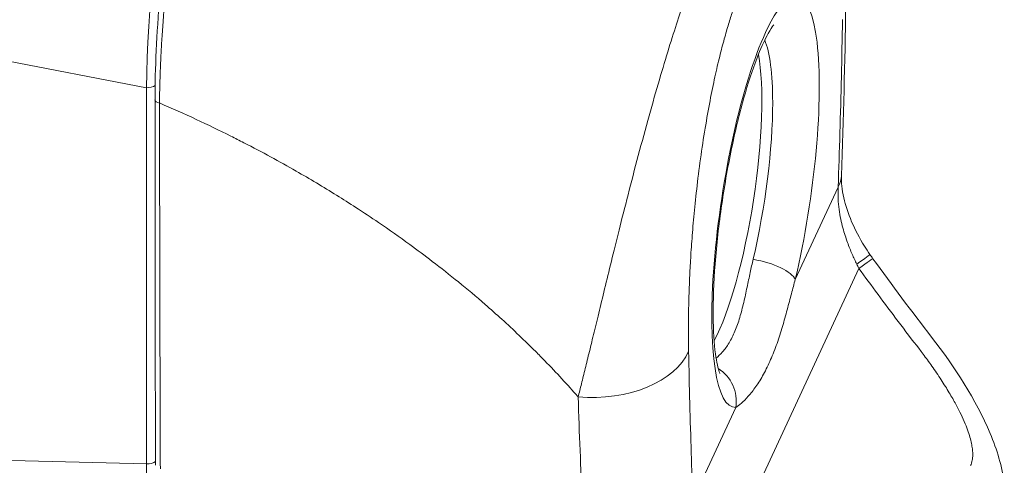
# Model space of a CAD drawing. Units: inches. Extents: x 19 to 396, y 7 to 242.
# Drawn here: x 376 to 377, y 178 to 179 of the extents above; entities that cross this region are included whole.
import ezdxf

# ---------------------------------------------------------------- set-up
doc = ezdxf.new("R2010")
doc.units = ezdxf.units.IN
doc.header["$LTSCALE"] = 24
doc.header["$MEASUREMENT"] = 0
doc.layers.add('Visible (ANSI)', color=7, linetype='Continuous', lineweight=5)
doc.layers.add('Visible Narrow (ANSI)', color=7, linetype='Continuous', lineweight=5)

msp = doc.modelspace()

# ---------------------------------------------------------------- linework, layer by layer
at = {"layer": 'Visible (ANSI)'}
for p, q in [((376.0016, 178.5466), (376.0016, 178.5466)), ((376.0318, 178.5327), (376.0318, 178.5327)), ((376.0375, 178.53), (376.0375, 178.53))]:
    msp.add_line(p, q, dxfattribs=at)
for centre, major_axis, ratio, start_param, end_param in [((376.8665, 178.4141), (0.0414, 0.2676), 0.211325, 3.676698, 5.74808), ((376.9073, 178.4501), (0.1574, -0.0054), 0.481235, 6.283167, 6.283187)]:
    msp.add_ellipse(centre, major_axis=major_axis, ratio=ratio, start_param=start_param, end_param=end_param, dxfattribs=at)
for points, knots in [([(375.9597, 178.5671), (375.9597, 178.6173), (375.9623, 178.6736), (375.9723, 178.7897), (375.9799, 178.8508), (375.9987, 178.9698), (376.0103, 179.0292), (376.0358, 179.1392), (376.0501, 179.1911), (376.0776, 179.2749), (376.0909, 179.3093), (376.1041, 179.3378)], [0, 0, 0, 0, 0.583736, 0.583736, 1.161003, 1.161003, 1.731778, 1.731778, 2.298225, 2.298225, 2.78048, 2.78048, 2.78048, 2.78048]), ([(376.956, 178.6877), (376.956, 178.6877), (376.9555, 178.6872), (376.9531, 178.6842), (376.9501, 178.6799), (376.942, 178.6654), (376.9364, 178.6537), (376.9239, 178.6223), (376.9168, 178.6014), (376.9025, 178.5526), (376.8954, 178.5242), (376.8825, 178.4635), (376.8767, 178.4311), (376.8673, 178.3662), (376.8636, 178.3337), (376.859, 178.2728), (376.858, 178.2443), (376.8584, 178.1952), (376.8597, 178.1743), (376.8637, 178.1443), (376.8663, 178.1338), (376.8686, 178.1273), (376.8691, 178.1263), (376.8691, 178.1263)], [5.929262, 5.929262, 5.929262, 5.929262, 6.002665, 6.002665, 6.167353, 6.167353, 6.392081, 6.392081, 6.664564, 6.664564, 6.961085, 6.961085, 7.266882, 7.266882, 7.574622, 7.574622, 7.87859, 7.87859, 8.168957, 8.168957, 8.421184, 8.421184, 8.514873, 8.514873, 8.514873, 8.514873]), ([(377.0647, 178.4446), (377.0643, 178.4346), (377.0654, 178.4223), (377.0711, 178.397), (377.0754, 178.3838), (377.0867, 178.3577), (377.0938, 178.3444), (377.1045, 178.327), (377.1074, 178.3225), (377.1104, 178.3181)], [0, 0, 0, 0, 0.1606383, 0.1606383, 0.3056206, 0.3056206, 0.4496712, 0.4496712, 0.5008112, 0.5008112, 0.5008112, 0.5008112]), ([(377.2098, 178.185), (377.247, 178.137), (377.2811, 178.0847), (377.315, 178.0038), (377.3233, 177.9765), (377.3268, 177.9487)], [0, 0, 0, 0, 0.5785617, 0.5785617, 0.8547008, 0.8547008, 0.8547008, 0.8547008])]:
    msp.add_open_spline(points, degree=3, knots=knots, dxfattribs=at)
for points in [[(377.0717, 178.7169), (377.0701, 178.6275), (377.0679, 178.5369), (377.0647, 178.4446)], [(375.9605, 177.9786), (375.96, 178.1743), (375.9597, 178.3705), (375.9597, 178.5671)], [(377.1104, 178.3181), (377.112, 178.3157), (377.1136, 178.3134), (377.1153, 178.3112)], [(377.1153, 178.3112), (377.1462, 178.2687), (377.1776, 178.2265), (377.2098, 178.185)]]:
    msp.add_open_spline(points, degree=3, dxfattribs=at)
at = {"layer": 'Visible Narrow (ANSI)'}
for p, q in [((375.9461, 178.5864), (375.406, 178.6907)), ((376.7948, 178.6752), (376.7948, 178.6752)), ((375.9461, 178.5864), (375.9459, 177.9808)), ((376.9903, 178.2775), (377.0594, 178.4265)), ((376.8871, 177.8527), (377.0926, 178.2956)), ((376.5479, 178.1857), (376.548, 178.1857)), ((376.5799, 178.1543), (376.5799, 178.1543)), ((376.8256, 177.9228), (376.8948, 178.0718)), ((375.9459, 177.9808), (375.4058, 177.9951)), ((376.645, 177.9787), (376.645, 177.9787))]:
    msp.add_line(p, q, dxfattribs=at)
for centre, major_axis, ratio, start_param, end_param in [((376.0924, 178.8932), (-0.0862, -0.5607), 0.210657, 3.78272, 5.323358), ((376.9425, 178.4024), (-0.0511, -0.3304), 0.211325, 1.216272, 6.330742), ((376.8837, 178.4115), (0.0415, 0.2682), 0.211325, 5.344303, 5.959507), ((375.9475, 178.5954), (-0.0157, 0), 0.576345, 1.483763, 2.470555), ((375.9691, 178.5671), (-0.00945, 0), 0.578081, 0, 1.348548), ((376.8837, 178.4115), (-0.0415, -0.2682), 0.211325, 1.216272, 2.202711), ((376.1211, 178.5294), (-0.0818, -0.5289), 0.211325, 4.71882, 4.718821), ((376.1363, 178.5271), (-0.0795, -0.5136), 0.211325, 4.729299, 4.729301), ((376.1363, 178.5271), (0.0756, 0.4886), 0.211325, 1.59171, 1.591713), ((376.1211, 178.5294), (-0.0621, -0.4015), 0.211325, 4.740196, 4.740199), ((376.9073, 178.4501), (0.1574, -0.0054), 0.481235, 6.039712, 6.283166), ((376.9799, 178.23), (0.1305, 0.0881), 0.011934, 5.696752, 6.283185), ((376.9294, 178.287), (0.0613, -0.0145), 0.339304, 0.226586, 1.764331), ((377.2578, 178.4058), (0.0142, -0.2201), 0.873161, 5.143928, 5.17964), ((376.9879, 178.2186), (0.1274, 0.0926), 0.007747, 0, 0.599399), ((376.6665, 178.1859), (0.1574, 0.0031), 0.623491, 4.536057, 6.009486), ((376.8339, 178.0812), (-0.0043, 0.0628), 0.976311, 4.495959, 5.659897), ((376.639, 178.1039), (0.0096, 0.0623), 0.211325, 3.946659, 3.946829), ((376.639, 178.0911), (-0.0429, 0.0199), 0.788675, 1.988876, 1.988954), ((376.6351, 178.0827), (-0.0429, 0.0199), 0.788675, 2.082144, 2.082225), ((375.9473, 177.9898), (-0.0157, 0), 0.576345, 1.483762, 2.564579), ((376.088, 178.2923), (-0.0835, -0.5526), 0.208039, 5.342418, 5.457252)]:
    msp.add_ellipse(centre, major_axis=major_axis, ratio=ratio, start_param=start_param, end_param=end_param, dxfattribs=at)
for points, knots in [([(376.1154, 179.3408), (376.115, 179.34), (376.1146, 179.3392), (376.1142, 179.3383), (376.1138, 179.3373), (376.1133, 179.3363), (376.1128, 179.3353), (376.1128, 179.3353), (376.1128, 179.3353), (376.1128, 179.3353), (376.1124, 179.3342), (376.1119, 179.3331), (376.1113, 179.3319), (376.1113, 179.3319), (376.1113, 179.3319), (376.1113, 179.3319), (376.1108, 179.3307), (376.1103, 179.3295), (376.1097, 179.3283), (376.1097, 179.3282), (376.1097, 179.3282), (376.1097, 179.3282), (376.1091, 179.3269), (376.1085, 179.3256), (376.108, 179.3242), (376.1079, 179.3242), (376.1079, 179.3242), (376.1079, 179.3242), (376.1073, 179.3228), (376.1067, 179.3214), (376.1061, 179.3199), (376.1061, 179.3199), (376.1061, 179.3199), (376.1061, 179.3199), (376.1055, 179.3184), (376.1048, 179.3169), (376.1041, 179.3153), (376.1041, 179.3152), (376.1041, 179.3152), (376.1041, 179.3152), (376.1034, 179.3136), (376.1027, 179.3119), (376.102, 179.31), (376.102, 179.31), (376.102, 179.31), (376.102, 179.31), (376.1012, 179.3081), (376.1004, 179.3062), (376.0996, 179.3041), (376.0996, 179.304), (376.0995, 179.304), (376.0995, 179.304), (376.0987, 179.3019), (376.0978, 179.2996), (376.0968, 179.2972), (376.0968, 179.2972), (376.0968, 179.2971), (376.0968, 179.2971), (376.0959, 179.2947), (376.0948, 179.292), (376.0937, 179.2892), (376.0937, 179.2892), (376.0937, 179.2891), (376.0937, 179.2891), (376.0926, 179.2862), (376.0915, 179.2831), (376.0902, 179.2798), (376.0902, 179.2798), (376.0902, 179.2797), (376.0902, 179.2797), (376.089, 179.2764), (376.0877, 179.2728), (376.0863, 179.269), (376.0863, 179.269), (376.0863, 179.269), (376.0863, 179.2689), (376.0849, 179.2651), (376.0835, 179.2611), (376.082, 179.2569), (376.082, 179.2569), (376.082, 179.2569), (376.082, 179.2568), (376.0805, 179.2526), (376.079, 179.2481), (376.0774, 179.2434), (376.0774, 179.2433), (376.0774, 179.2433), (376.0774, 179.2433), (376.0758, 179.2386), (376.0742, 179.2336), (376.0725, 179.2283), (376.0725, 179.2283), (376.0725, 179.2283), (376.0725, 179.2282), (376.0708, 179.223), (376.069, 179.2174), (376.0672, 179.2115), (376.0672, 179.2115), (376.0672, 179.2115), (376.0672, 179.2114), (376.0654, 179.2055), (376.0635, 179.1993), (376.0615, 179.1926), (376.0615, 179.1926), (376.0615, 179.1926), (376.0615, 179.1926), (376.0596, 179.1859), (376.0575, 179.1789), (376.0554, 179.1714), (376.0554, 179.1714), (376.0554, 179.1713), (376.0554, 179.1713), (376.0533, 179.1638), (376.0511, 179.1559), (376.0489, 179.1474), (376.0489, 179.1474), (376.0489, 179.1473), (376.0488, 179.1473), (376.0466, 179.1388), (376.0442, 179.1298), (376.0418, 179.1202), (376.0418, 179.1202), (376.0418, 179.1201), (376.0418, 179.1201), (376.0394, 179.1105), (376.0369, 179.1003), (376.0343, 179.0894), (376.0343, 179.0894), (376.0343, 179.0894), (376.0343, 179.0893), (376.0317, 179.0785), (376.0291, 179.067), (376.0264, 179.0548), (376.0264, 179.0548), (376.0264, 179.0548), (376.0264, 179.0548), (376.0237, 179.0426), (376.021, 179.0297), (376.0182, 179.016), (376.0182, 179.016), (376.0182, 179.016), (376.0182, 179.016), (376.0154, 179.0022), (376.0125, 178.9877), (376.0096, 178.9722), (376.0096, 178.9722), (376.0096, 178.9722), (376.0096, 178.9722), (376.0067, 178.9566), (376.0038, 178.9402), (376.0009, 178.9227), (376.0009, 178.9227), (376.0009, 178.9227), (376.0009, 178.9227), (375.998, 178.9052), (375.9951, 178.8867), (375.9925, 178.8689), (375.9925, 178.8689), (375.9925, 178.8689), (375.9925, 178.8689), (375.9899, 178.8512), (375.9876, 178.8342), (375.9856, 178.8183), (375.9856, 178.8183), (375.9856, 178.8183), (375.9856, 178.8182), (375.9835, 178.8023), (375.9818, 178.7874), (375.9803, 178.7734), (375.9802, 178.7734), (375.9802, 178.7734), (375.9802, 178.7734), (375.9787, 178.7594), (375.9774, 178.7464), (375.9763, 178.7341), (375.9763, 178.7341), (375.9763, 178.7341), (375.9762, 178.7341), (375.9751, 178.7218), (375.9741, 178.7104), (375.9733, 178.6996), (375.9733, 178.6996), (375.9733, 178.6995), (375.9733, 178.6995), (375.9724, 178.6887), (375.9717, 178.6786), (375.9711, 178.6691), (375.9711, 178.6691), (375.9711, 178.6691), (375.9711, 178.669), (375.9704, 178.6595), (375.9699, 178.6506), (375.9695, 178.6422), (375.9695, 178.6422), (375.9695, 178.6422), (375.9695, 178.6421), (375.969, 178.6337), (375.9687, 178.6258), (375.9684, 178.6183), (375.9684, 178.6183), (375.9684, 178.6183), (375.9684, 178.6183), (375.9681, 178.6108), (375.9679, 178.6038), (375.9677, 178.5972), (375.9677, 178.5971), (375.9677, 178.5971), (375.9677, 178.5971), (375.9675, 178.5905), (375.9673, 178.5843), (375.9672, 178.5784), (375.9672, 178.5784), (375.9672, 178.5784), (375.9672, 178.5783), (375.9671, 178.5725), (375.9671, 178.567), (375.967, 178.5618)], [0, 0, 0, 0, 0.026682, 0.026682, 0.026682, 0.053724, 0.053724, 0.053724, 0.054054, 0.054054, 0.054054, 0.080764, 0.080764, 0.080764, 0.081081, 0.081081, 0.081081, 0.107805, 0.107805, 0.107805, 0.108108, 0.108108, 0.108108, 0.134844, 0.134844, 0.134844, 0.135135, 0.135135, 0.135135, 0.161884, 0.161884, 0.161884, 0.162162, 0.162162, 0.162162, 0.188924, 0.188924, 0.188924, 0.189189, 0.189189, 0.189189, 0.215965, 0.215965, 0.215965, 0.216216, 0.216216, 0.216216, 0.243006, 0.243006, 0.243006, 0.243243, 0.243243, 0.243243, 0.270047, 0.270047, 0.270047, 0.27027, 0.27027, 0.27027, 0.297088, 0.297088, 0.297088, 0.297297, 0.297297, 0.297297, 0.324129, 0.324129, 0.324129, 0.324324, 0.324324, 0.324324, 0.35117, 0.35117, 0.35117, 0.351351, 0.351351, 0.351351, 0.37821, 0.37821, 0.37821, 0.378378, 0.378378, 0.378378, 0.405251, 0.405251, 0.405251, 0.405405, 0.405405, 0.405405, 0.432291, 0.432291, 0.432291, 0.432432, 0.432432, 0.432432, 0.459332, 0.459332, 0.459332, 0.459459, 0.459459, 0.459459, 0.486372, 0.486372, 0.486372, 0.486486, 0.486486, 0.486486, 0.513413, 0.513413, 0.513413, 0.513514, 0.513514, 0.513514, 0.540453, 0.540453, 0.540453, 0.540541, 0.540541, 0.540541, 0.567494, 0.567494, 0.567494, 0.567568, 0.567568, 0.567568, 0.594535, 0.594535, 0.594535, 0.594595, 0.594595, 0.594595, 0.621575, 0.621575, 0.621575, 0.621622, 0.621622, 0.621622, 0.648616, 0.648616, 0.648616, 0.648649, 0.648649, 0.648649, 0.675657, 0.675657, 0.675657, 0.675676, 0.675676, 0.675676, 0.702697, 0.702697, 0.702697, 0.702703, 0.702703, 0.702703, 0.72973, 0.72973, 0.72973, 0.729738, 0.729738, 0.729738, 0.756757, 0.756757, 0.756757, 0.756779, 0.756779, 0.756779, 0.783784, 0.783784, 0.783784, 0.783819, 0.783819, 0.783819, 0.810811, 0.810811, 0.810811, 0.81086, 0.81086, 0.81086, 0.837838, 0.837838, 0.837838, 0.837901, 0.837901, 0.837901, 0.864865, 0.864865, 0.864865, 0.864941, 0.864941, 0.864941, 0.891892, 0.891892, 0.891892, 0.891982, 0.891982, 0.891982, 0.918919, 0.918919, 0.918919, 0.919022, 0.919022, 0.919022, 0.945946, 0.945946, 0.945946, 0.946063, 0.946063, 0.946063, 0.972973, 0.972973, 0.972973, 0.973104, 0.973104, 0.973104, 1, 1, 1, 1]), ([(376.6408, 178.0887), (376.6425, 178.0953), (376.6443, 178.1024), (376.6462, 178.11), (376.6481, 178.1176), (376.6501, 178.1257), (376.6522, 178.1343), (376.6522, 178.1343), (376.6522, 178.1343), (376.6522, 178.1344), (376.6543, 178.143), (376.6566, 178.1521), (376.6589, 178.1618), (376.659, 178.1618), (376.659, 178.1619), (376.659, 178.1619), (376.6614, 178.1717), (376.6639, 178.182), (376.6666, 178.193), (376.6666, 178.193), (376.6666, 178.1931), (376.6666, 178.1931), (376.6693, 178.2041), (376.6721, 178.2157), (376.6751, 178.2281), (376.6751, 178.2282), (376.6751, 178.2282), (376.6751, 178.2282), (376.6781, 178.2406), (376.6813, 178.2538), (376.6847, 178.2679), (376.6847, 178.2679), (376.6847, 178.2679), (376.6848, 178.268), (376.6882, 178.282), (376.6919, 178.297), (376.6958, 178.3129), (376.6958, 178.313), (376.6958, 178.313), (376.6958, 178.313), (376.6998, 178.329), (376.704, 178.3459), (376.7085, 178.3639), (376.7085, 178.364), (376.7085, 178.364), (376.7085, 178.364), (376.713, 178.3821), (376.7178, 178.4012), (376.7231, 178.4216), (376.7231, 178.4216), (376.7231, 178.4217), (376.7231, 178.4217), (376.7283, 178.4421), (376.734, 178.4638), (376.7398, 178.4854), (376.7398, 178.4854), (376.7398, 178.4855), (376.7398, 178.4855), (376.7456, 178.5071), (376.7514, 178.5285), (376.7571, 178.5488), (376.7571, 178.5488), (376.7571, 178.5488), (376.7571, 178.5488), (376.7628, 178.5691), (376.7682, 178.5881), (376.7735, 178.6059), (376.7735, 178.6059), (376.7735, 178.6059), (376.7735, 178.6059), (376.7788, 178.6238), (376.7838, 178.6404), (376.7886, 178.6558), (376.7886, 178.6558), (376.7886, 178.6558), (376.7886, 178.6558), (376.7934, 178.6712), (376.798, 178.6854), (376.8024, 178.6987), (376.8024, 178.6987), (376.8024, 178.6987), (376.8024, 178.6987), (376.8067, 178.712), (376.8109, 178.7242), (376.8149, 178.7356), (376.8149, 178.7356), (376.8149, 178.7356), (376.8149, 178.7356), (376.8189, 178.747), (376.8227, 178.7575), (376.8263, 178.7672), (376.8263, 178.7672), (376.8263, 178.7672), (376.8263, 178.7672), (376.8299, 178.7769), (376.8333, 178.7859), (376.8365, 178.7941), (376.8365, 178.7941), (376.8365, 178.7941), (376.8365, 178.7941), (376.8398, 178.8023), (376.8428, 178.8098), (376.8457, 178.8167), (376.8457, 178.8167), (376.8457, 178.8167), (376.8457, 178.8168), (376.8486, 178.8237), (376.8513, 178.83), (376.8539, 178.8358), (376.854, 178.8358), (376.854, 178.8358), (376.854, 178.8358), (376.8566, 178.8416), (376.859, 178.847), (376.8612, 178.8516)], [0, 0, 0, 0, 0.0497911, 0.0497911, 0.0497911, 0.0998075, 0.0998075, 0.0998075, 0.1, 0.1, 0.1, 0.1498263, 0.1498263, 0.1498263, 0.15, 0.15, 0.15, 0.1998418, 0.1998418, 0.1998418, 0.2, 0.2, 0.2, 0.2498601, 0.2498601, 0.2498601, 0.25, 0.25, 0.25, 0.2998778, 0.2998778, 0.2998778, 0.3, 0.3, 0.3, 0.3498939, 0.3498939, 0.3498939, 0.35, 0.35, 0.35, 0.399912, 0.399912, 0.399912, 0.4, 0.4, 0.4, 0.4499303, 0.4499303, 0.4499303, 0.45, 0.45, 0.45, 0.4999478, 0.4999478, 0.4999478, 0.5, 0.5, 0.5, 0.5499645, 0.5499645, 0.5499645, 0.55, 0.55, 0.55, 0.5999816, 0.5999816, 0.5999816, 0.6, 0.6, 0.6, 0.6499987, 0.6499987, 0.6499987, 0.65, 0.65, 0.65, 0.7, 0.7, 0.7, 0.7000161, 0.7000161, 0.7000161, 0.75, 0.75, 0.75, 0.7500335, 0.7500335, 0.7500335, 0.8, 0.8, 0.8, 0.8000508, 0.8000508, 0.8000508, 0.85, 0.85, 0.85, 0.8500682, 0.8500682, 0.8500682, 0.9, 0.9, 0.9, 0.9000857, 0.9000857, 0.9000857, 0.95, 0.95, 0.95, 0.9501023, 0.9501023, 0.9501023, 1, 1, 1, 1]), ([(376.8186, 178.1624), (376.8185, 178.1679), (376.8184, 178.1739), (376.8184, 178.1802), (376.8183, 178.1865), (376.8183, 178.1932), (376.8183, 178.2004), (376.8183, 178.2075), (376.8184, 178.215), (376.8185, 178.223), (376.8186, 178.2309), (376.8188, 178.2393), (376.8191, 178.2482), (376.8193, 178.2572), (376.8197, 178.2666), (376.8201, 178.2766), (376.8205, 178.2866), (376.821, 178.2971), (376.8217, 178.3083), (376.8223, 178.3195), (376.8231, 178.3313), (376.8241, 178.3439), (376.825, 178.3565), (376.8262, 178.3699), (376.8275, 178.384), (376.8288, 178.3981), (376.8304, 178.4131), (376.8323, 178.4289), (376.8341, 178.4448), (376.8363, 178.4616), (376.8386, 178.4782), (376.841, 178.4949), (376.8435, 178.5114), (376.8462, 178.5269), (376.8488, 178.5424), (376.8514, 178.5569), (376.8541, 178.5704), (376.8567, 178.5839), (376.8593, 178.5965), (376.8619, 178.6082), (376.8645, 178.6198), (376.8671, 178.6305), (376.8696, 178.6405), (376.872, 178.6504), (376.8745, 178.6596), (376.8769, 178.668), (376.8792, 178.6765), (376.8815, 178.6843), (376.8838, 178.6915), (376.886, 178.6987), (376.8881, 178.7053), (376.8902, 178.7113), (376.8923, 178.7173), (376.8943, 178.7228), (376.8962, 178.7278), (376.8981, 178.7328), (376.8999, 178.7374), (376.9017, 178.7416), (376.9034, 178.7457), (376.9051, 178.7495), (376.9067, 178.7529)], [0, 0, 0, 0, 0.05, 0.05, 0.05, 0.1, 0.1, 0.1, 0.15, 0.15, 0.15, 0.2, 0.2, 0.2, 0.25, 0.25, 0.25, 0.3, 0.3, 0.3, 0.35, 0.35, 0.35, 0.4, 0.4, 0.4, 0.45, 0.45, 0.45, 0.5, 0.5, 0.5, 0.55, 0.55, 0.55, 0.6, 0.6, 0.6, 0.65, 0.65, 0.65, 0.7, 0.7, 0.7, 0.75, 0.75, 0.75, 0.8, 0.8, 0.8, 0.85, 0.85, 0.85, 0.9, 0.9, 0.9, 0.95, 0.95, 0.95, 1, 1, 1, 1]), ([(377.0664, 178.6962), (377.0658, 178.6651), (377.0652, 178.6344), (377.0645, 178.604), (377.0638, 178.5737), (377.063, 178.5437), (377.0622, 178.5141), (377.0613, 178.4845), (377.0604, 178.4553), (377.0594, 178.4265)], [0, 0, 0, 0, 0.3333333, 0.3333333, 0.3333333, 0.6666667, 0.6666667, 0.6666667, 1, 1, 1, 1]), ([(375.967, 178.5618), (375.9671, 178.5032), (375.9671, 178.4522), (375.9672, 178.4013), (375.9673, 178.3504), (375.9674, 178.2997), (375.9675, 178.2524), (375.9676, 178.205), (375.9677, 178.1611), (375.9679, 178.1151), (375.968, 178.0691), (375.9681, 178.0209), (375.9683, 177.9732)], [0, 0, 0, 0, 0.25, 0.25, 0.25, 0.5, 0.5, 0.5, 0.75, 0.75, 0.75, 1, 1, 1, 1]), ([(376.6408, 178.0887), (376.6386, 178.0913), (376.6363, 178.0938), (376.6341, 178.0964), (376.6172, 178.1154), (376.5993, 178.1346), (376.5799, 178.1543), (376.5773, 178.1569), (376.5748, 178.1595), (376.5722, 178.1621), (376.5551, 178.1791), (376.5368, 178.1965), (376.518, 178.2136), (376.5091, 178.2217), (376.5, 178.2298), (376.491, 178.2377), (376.4767, 178.2501), (376.4624, 178.2621), (376.4481, 178.2737), (376.4341, 178.2851), (376.4201, 178.2962), (376.4061, 178.3069), (376.3941, 178.3162), (376.382, 178.3251), (376.3698, 178.334), (376.3535, 178.3459), (376.3369, 178.3576), (376.3195, 178.3695), (376.3076, 178.3775), (376.2954, 178.3856), (376.2828, 178.3938), (376.2627, 178.4068), (376.2417, 178.4199), (376.2196, 178.4331), (376.2089, 178.4395), (376.1979, 178.4459), (376.1867, 178.4523), (376.1602, 178.4675), (376.1323, 178.4827), (376.1028, 178.4978), (376.0958, 178.5014), (376.0887, 178.505), (376.0815, 178.5086), (376.0456, 178.5266), (376.0075, 178.5444), (375.967, 178.5618)], [0, 0, 0, 0, 0.0152892, 0.0152892, 0.0152892, 0.1281656, 0.1281656, 0.1281656, 0.1428571, 0.1428571, 0.1428571, 0.2397281, 0.2397281, 0.2397281, 0.2857143, 0.2857143, 0.2857143, 0.3578831, 0.3578831, 0.3578831, 0.4285714, 0.4285714, 0.4285714, 0.4897426, 0.4897426, 0.4897426, 0.5714286, 0.5714286, 0.5714286, 0.6267197, 0.6267197, 0.6267197, 0.7142857, 0.7142857, 0.7142857, 0.756805, 0.756805, 0.756805, 0.8571429, 0.8571429, 0.8571429, 0.8810186, 0.8810186, 0.8810186, 1, 1, 1, 1]), ([(377.0594, 178.4265), (377.059, 178.42), (377.059, 178.4137), (377.0593, 178.4077), (377.0595, 178.4017), (377.0601, 178.3959), (377.0608, 178.3904), (377.0616, 178.385), (377.0625, 178.3798), (377.0635, 178.3749), (377.0645, 178.37), (377.0657, 178.3653), (377.0668, 178.3609), (377.068, 178.3566), (377.0693, 178.3525), (377.0705, 178.3486), (377.0718, 178.3447), (377.073, 178.341), (377.0743, 178.3375), (377.0756, 178.334), (377.0768, 178.3308), (377.0781, 178.3276), (377.0793, 178.3245), (377.0806, 178.3215), (377.0818, 178.3186), (377.0831, 178.3158), (377.0843, 178.313), (377.0855, 178.3103), (377.0868, 178.3076), (377.088, 178.305), (377.0892, 178.3025)], [0, 0, 0, 0, 0.1, 0.1, 0.1, 0.2, 0.2, 0.2, 0.3, 0.3, 0.3, 0.4, 0.4, 0.4, 0.5, 0.5, 0.5, 0.6, 0.6, 0.6, 0.7, 0.7, 0.7, 0.8, 0.8, 0.8, 0.9, 0.9, 0.9, 1, 1, 1, 1]), ([(376.9224, 178.3102), (376.9209, 178.3035), (376.9193, 178.2963), (376.9177, 178.2888), (376.9161, 178.2812), (376.9144, 178.2732), (376.9127, 178.2651), (376.911, 178.257), (376.9093, 178.2488), (376.9073, 178.2406), (376.9054, 178.2325), (376.9033, 178.2244), (376.901, 178.2166), (376.8987, 178.2089), (376.8961, 178.2015), (376.8932, 178.1946), (376.8904, 178.1878), (376.8872, 178.1814), (376.8838, 178.1758), (376.8805, 178.1702), (376.8768, 178.1652), (376.8732, 178.1611), (376.8697, 178.1571), (376.8662, 178.1539), (376.8629, 178.1513)], [0, 0, 0, 0, 0.1, 0.1, 0.1, 0.2, 0.2, 0.2, 0.3, 0.3, 0.3, 0.4, 0.4, 0.4, 0.5, 0.5, 0.5, 0.6, 0.6, 0.6, 0.7, 0.7, 0.7, 0.793862, 0.793862, 0.793862, 0.793862]), ([(377.0926, 178.2956), (377.1027, 178.2818), (377.1129, 178.2678), (377.1235, 178.2536), (377.134, 178.2393), (377.1448, 178.2249), (377.1559, 178.2102), (377.167, 178.1955), (377.1784, 178.1806), (377.1901, 178.1656)], [0, 0, 0, 0, 0.333333, 0.333333, 0.333333, 0.666667, 0.666667, 0.666667, 1, 1, 1, 1]), ([(376.9903, 178.2775), (376.9883, 178.2705), (376.9863, 178.2629), (376.9841, 178.2547), (376.982, 178.2466), (376.9797, 178.238), (376.9773, 178.2291), (376.9749, 178.2203), (376.9724, 178.2112), (376.9696, 178.202), (376.9669, 178.1929), (376.964, 178.1837), (376.9609, 178.1748), (376.9577, 178.1658), (376.9543, 178.1571), (376.9507, 178.1487), (376.9471, 178.1404), (376.9433, 178.1326), (376.9393, 178.1253), (376.9353, 178.118), (376.9312, 178.1113), (376.927, 178.1054), (376.9228, 178.0994), (376.9186, 178.0941), (376.9147, 178.0897), (376.9107, 178.0852), (376.9069, 178.0815), (376.9035, 178.0786), (376.9002, 178.0757), (376.8973, 178.0735), (376.8948, 178.0718)], [0, 0, 0, 0, 0.1, 0.1, 0.1, 0.2, 0.2, 0.2, 0.3, 0.3, 0.3, 0.4, 0.4, 0.4, 0.5, 0.5, 0.5, 0.6, 0.6, 0.6, 0.7, 0.7, 0.7, 0.8, 0.8, 0.8, 0.9, 0.9, 0.9, 1, 1, 1, 1]), ([(376.8256, 177.9228), (376.8246, 177.9473), (376.8237, 177.9725), (376.8229, 177.9985), (376.822, 178.0244), (376.8213, 178.051), (376.8205, 178.0784), (376.8198, 178.1057), (376.8192, 178.1337), (376.8186, 178.1624)], [0, 0, 0, 0, 0.3333333, 0.3333333, 0.3333333, 0.6666667, 0.6666667, 0.6666667, 1, 1, 1, 1]), ([(377.1901, 178.1656), (377.1941, 178.1604), (377.1984, 178.1547), (377.2031, 178.1482), (377.2078, 178.1418), (377.2129, 178.1345), (377.2178, 178.1273), (377.2228, 178.12), (377.2275, 178.1126), (377.2319, 178.1057), (377.2362, 178.0987), (377.2401, 178.0921), (377.2437, 178.0859), (377.2472, 178.0797), (377.2504, 178.0738), (377.2532, 178.0683), (377.256, 178.0628), (377.2585, 178.0576), (377.2607, 178.0527), (377.2629, 178.0478), (377.2648, 178.0433), (377.2664, 178.0389), (377.2681, 178.0346), (377.2694, 178.0306), (377.2706, 178.0268), (377.2718, 178.0231), (377.2727, 178.0196), (377.2734, 178.0163), (377.2742, 178.013), (377.2747, 178.01), (377.2751, 178.0072), (377.2755, 178.0044), (377.2758, 178.0018), (377.2759, 177.9994), (377.276, 177.997), (377.276, 177.9947), (377.2759, 177.9927), (377.2758, 177.9906), (377.2755, 177.9887), (377.2752, 177.987), (377.2749, 177.9853), (377.2746, 177.9837), (377.2741, 177.9822), (377.2737, 177.9808), (377.2731, 177.9794), (377.2726, 177.9782)], [0, 0, 0, 0, 0.0666667, 0.0666667, 0.0666667, 0.1333333, 0.1333333, 0.1333333, 0.2, 0.2, 0.2, 0.2666667, 0.2666667, 0.2666667, 0.3333333, 0.3333333, 0.3333333, 0.4, 0.4, 0.4, 0.4666667, 0.4666667, 0.4666667, 0.5333333, 0.5333333, 0.5333333, 0.6, 0.6, 0.6, 0.6666667, 0.6666667, 0.6666667, 0.7333333, 0.7333333, 0.7333333, 0.8, 0.8, 0.8, 0.8666667, 0.8666667, 0.8666667, 0.9333333, 0.9333333, 0.9333333, 1, 1, 1, 1]), ([(376.6526, 177.842), (376.6508, 177.8675), (376.6492, 177.8935), (376.6478, 177.9202), (376.6464, 177.9469), (376.6451, 177.9744), (376.644, 178.0025), (376.6428, 178.0306), (376.6418, 178.0593), (376.6408, 178.0887)], [0.0000002, 0.0000002, 0.0000002, 0.0000002, 0.3333333, 0.3333333, 0.3333333, 0.6666667, 0.6666667, 0.6666667, 1, 1, 1, 1])]:
    msp.add_open_spline(points, degree=3, knots=knots, dxfattribs=at)

doc.saveas('drawing.dxf')
